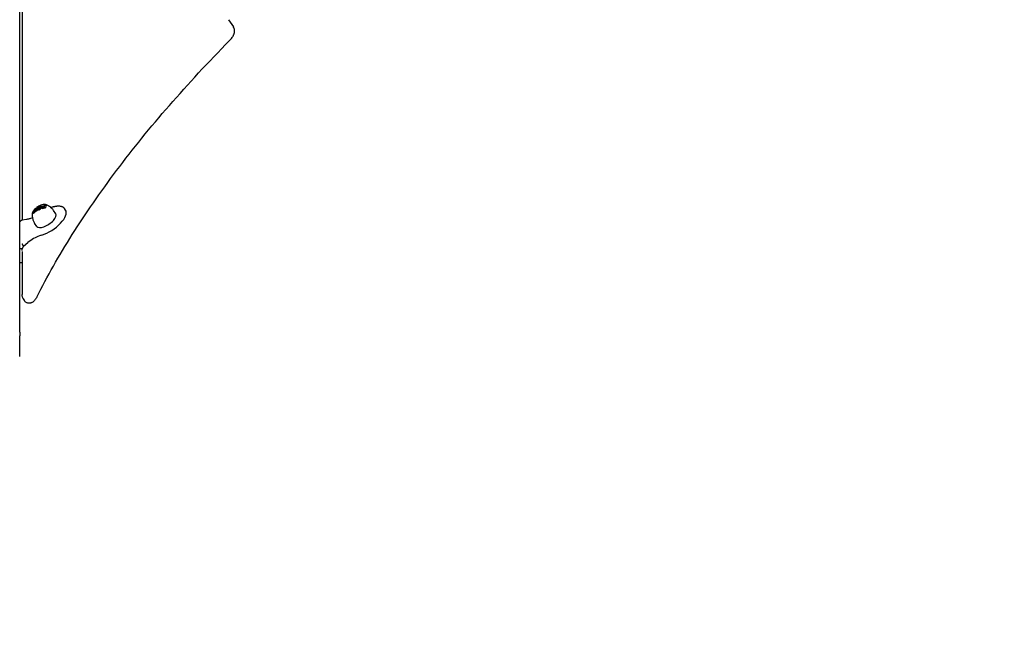
# Model space of a CAD drawing. Extents: x 4645 to 19250, y 2168 to 13635.
# Drawn here: x 8267 to 9408, y 6105 to 6833 of the extents above; entities that cross this region are included whole.
import ezdxf

# ---------------------------------------------------------------- set-up
doc = ezdxf.new("R2010")
doc.units = 0
doc.header["$LTSCALE"] = 30
doc.header["$MEASUREMENT"] = 0
doc.layers.get('0').update_dxf_attribs({"linetype": 'CONTINUOUS'})

msp = doc.modelspace()

# ---------------------------------------------------------------- linework, layer by layer
for p, q in [((8267.4, 6495.7), (8267.4, 7363.6)), ((8270.2, 6938.7), (8270.2, 6601.6)), ((8509.4, 6833.4), (8514.9, 6825.2)), ((8287, 6612.7), (8287.4, 6614.2)), ((8287.4, 6614.2), (8288.4, 6614.7)), ((8287.5, 6614.7), (8288.6, 6616.1)), ((8289.6, 6615.8), (8287.5, 6614.7)), ((8287.5, 6614.7), (8287.6, 6614.5)), ((8287.8, 6615.7), (8288, 6616.2)), ((8288.6, 6616.1), (8287.8, 6615.7)), ((8287.8, 6615.7), (8288, 6615.4)), ((8288, 6616.2), (8290.3, 6617.4)), ((8288.3, 6614.2), (8288.4, 6614.3)), ((8288.3, 6614.2), (8288.4, 6614)), ((8288.3, 6614), (8288.3, 6614.2)), ((8288.4, 6614.7), (8288.5, 6614.6)), ((8288.4, 6614.7), (8288.4, 6614.5)), ((8288.4, 6614.5), (8288.5, 6614.6)), ((8288.4, 6614.3), (8288.5, 6614.3)), ((8288.4, 6614.3), (8288.5, 6614.1)), ((8288.5, 6614.6), (8288.6, 6614.7)), ((8288.5, 6614.3), (8288.6, 6614.4)), ((8288.5, 6614.3), (8288.6, 6614.2)), ((8288.6, 6614.4), (8288.7, 6614.4)), ((8288.6, 6614.4), (8288.7, 6614.3)), ((8288.6, 6614.4), (8288.6, 6614.4)), ((8288.6, 6614.4), (8288.7, 6614.3)), ((8288.7, 6614.4), (8288.8, 6614.4)), ((8288.7, 6614.4), (8288.7, 6614.4)), ((8288.7, 6614.4), (8288.8, 6614.4)), ((8288.7, 6614.4), (8288.7, 6614.4)), ((8288.7, 6614.4), (8288.8, 6614.3)), ((8288.8, 6614.2), (8288.7, 6614.1)), ((8288.7, 6614.1), (8288.7, 6614)), ((8288.8, 6614.4), (8288.8, 6614.3)), ((8288.8, 6614.3), (8288.8, 6614.2)), ((8288.9, 6614.9), (8289.3, 6615.1)), ((8290.3, 6617.4), (8289.1, 6615.9)), ((8289.1, 6615.9), (8289.8, 6616.2)), ((8289.5, 6614.2), (8289.2, 6613.9)), ((8289.6, 6614.4), (8289.5, 6614.2)), ((8289.5, 6614.2), (8289.6, 6614)), ((8289.8, 6616.2), (8289.6, 6615.8)), ((8289.6, 6615.8), (8289.7, 6615.6)), ((8289.6, 6615.2), (8289.6, 6615.2)), ((8289.6, 6615.2), (8289.7, 6615.2)), ((8289.7, 6614.6), (8289.6, 6614.4)), ((8289.6, 6614.4), (8289.7, 6614.2)), ((8289.7, 6613.4), (8290.3, 6615.6)), ((8289.7, 6615.2), (8289.8, 6615.1)), ((8289.8, 6614.8), (8289.7, 6614.6)), ((8289.7, 6614.6), (8289.8, 6614.4)), ((8289.8, 6616.2), (8289.9, 6616)), ((8289.8, 6615.1), (8289.9, 6615)), ((8289.8, 6615.1), (8289.8, 6615)), ((8289.8, 6615), (8289.9, 6614.8)), ((8289.8, 6615), (8289.8, 6614.8)), ((8289.8, 6614.8), (8289.9, 6614.7)), ((8290, 6616.4), (8289.9, 6615.9)), ((8289.9, 6615.9), (8290, 6616)), ((8289.9, 6615.9), (8290, 6615.8)), ((8290.1, 6616.4), (8290, 6616.4)), ((8290, 6616), (8290.1, 6616)), ((8290, 6616), (8290.1, 6615.8)), ((8290.1, 6616.4), (8290.1, 6616.4)), ((8290.1, 6616.4), (8290.1, 6616.4)), ((8290.2, 6616.4), (8290.1, 6616.4)), ((8290.1, 6616), (8290.2, 6615.8)), ((8290.1, 6616), (8290.2, 6616)), ((8290.1, 6616), (8290.2, 6615.9)), ((8290.1, 6616), (8290.1, 6616)), ((8290.3, 6617.4), (8290.2, 6616.9)), ((8290.2, 6616.9), (8290.3, 6616.9)), ((8290.2, 6616.9), (8290.4, 6616.6)), ((8290.2, 6616.9), (8290.2, 6616.9)), ((8290.2, 6616.9), (8290.4, 6616.6)), ((8290.3, 6616.5), (8290.2, 6616.4)), ((8290.2, 6616.4), (8290.2, 6616.4)), ((8290.2, 6616), (8290.3, 6616.1)), ((8290.2, 6616), (8290.3, 6615.9)), ((8290.3, 6617.4), (8290.3, 6617.3)), ((8290.3, 6617), (8290.4, 6617)), ((8290.3, 6617), (8290.5, 6616.7)), ((8290.3, 6617), (8290.3, 6617)), ((8290.3, 6617), (8290.5, 6616.7)), ((8290.3, 6616.9), (8290.3, 6617)), ((8290.3, 6616.9), (8290.4, 6616.7)), ((8290.4, 6616.5), (8290.3, 6616.5)), ((8290.3, 6616.1), (8290.4, 6616.1)), ((8290.3, 6616.1), (8290.4, 6615.9)), ((8290.3, 6615.6), (8291.3, 6616.1)), ((8290.4, 6617), (8290.5, 6617.1)), ((8290.4, 6617), (8290.6, 6616.8)), ((8290.4, 6617), (8290.4, 6617)), ((8290.4, 6617), (8290.6, 6616.7)), ((8290.5, 6616.6), (8290.4, 6616.5)), ((8290.4, 6616.1), (8290.7, 6616.3)), ((8290.4, 6616.1), (8290.5, 6616)), ((8290.5, 6617.1), (8290.6, 6617.1)), ((8290.5, 6617.1), (8290.6, 6616.9)), ((8290.6, 6616.7), (8290.5, 6616.6)), ((8290.6, 6617.1), (8290.7, 6617.1)), ((8290.6, 6617.1), (8290.7, 6617.1)), ((8290.6, 6617.1), (8290.6, 6617.1)), ((8290.6, 6617.1), (8290.7, 6617)), ((8290.6, 6617.1), (8290.6, 6617.1)), ((8290.6, 6617.1), (8290.7, 6616.9)), ((8290.7, 6616.9), (8290.6, 6616.8)), ((8290.6, 6616.8), (8290.6, 6616.7)), ((8290.7, 6617.1), (8290.7, 6617)), ((8290.7, 6617), (8290.7, 6616.9)), ((8290.7, 6616.3), (8291, 6616.5)), ((8290.7, 6616.3), (8290.8, 6616.1)), ((8291.3, 6616.1), (8290.7, 6613.9)), ((8291, 6616.5), (8291.2, 6616.7)), ((8291, 6616.5), (8291.1, 6616.3)), ((8291.2, 6616.7), (8291.4, 6616.9)), ((8291.2, 6616.7), (8291.4, 6616.4)), ((8291.3, 6616.1), (8291.5, 6615.9)), ((8291.3, 6614.9), (8291.6, 6615.7)), ((8292.3, 6615.4), (8291.3, 6614.9)), ((8291.3, 6614.9), (8291.5, 6614.6)), ((8291.4, 6616.9), (8291.6, 6617.1)), ((8291.4, 6616.9), (8291.6, 6616.6)), ((8291.6, 6617.9), (8291.5, 6617.9)), ((8291.7, 6617.9), (8291.6, 6617.9)), ((8291.6, 6617.1), (8291.7, 6617.3)), ((8291.6, 6617.1), (8291.8, 6616.8)), ((8291.6, 6615.7), (8291.7, 6616)), ((8291.8, 6617.8), (8291.7, 6617.9)), ((8291.7, 6617.3), (8291.8, 6617.5)), ((8291.7, 6617.3), (8291.9, 6617)), ((8291.7, 6616), (8291.8, 6616.2)), ((8291.8, 6617.8), (8292.1, 6617.4)), ((8291.8, 6617.7), (8291.8, 6617.8)), ((8291.8, 6617.7), (8292.1, 6617.3)), ((8291.8, 6617.5), (8291.8, 6617.7)), ((8291.8, 6617.5), (8292, 6617.1)), ((8291.8, 6616.2), (8292, 6616.4)), ((8292, 6616.4), (8292.1, 6616.5)), ((8292.6, 6616.3), (8292.3, 6615.4)), ((8292.3, 6615.4), (8292.5, 6615)), ((8292.6, 6616.8), (8293.3, 6617.1)), ((8292.7, 6616.4), (8292.6, 6616.4)), ((8292.6, 6616.4), (8292.8, 6616)), ((8292.6, 6616.4), (8292.6, 6616.3)), ((8292.6, 6616.3), (8292.8, 6616)), ((8292.6, 6616.3), (8292.6, 6616.3)), ((8292.6, 6616.3), (8292.8, 6616)), ((8292.7, 6615.6), (8293, 6616.5)), ((8292.8, 6616.5), (8292.7, 6616.4)), ((8292.7, 6616.4), (8292.9, 6616.2)), ((8292.7, 6616.4), (8292.7, 6616.4)), ((8292.7, 6616.4), (8292.9, 6616.1)), ((8293.7, 6616.1), (8292.7, 6615.6)), ((8292.7, 6615.6), (8293, 6615.2)), ((8292.9, 6616.5), (8292.8, 6616.5)), ((8292.8, 6616.5), (8292.9, 6616.3)), ((8292.8, 6616.5), (8292.8, 6616.5)), ((8292.8, 6616.5), (8292.9, 6616.3)), ((8293, 6616.5), (8292.9, 6616.6)), ((8292.9, 6616.6), (8293, 6616.5)), ((8292.9, 6616.6), (8292.9, 6616.5)), ((8292.9, 6616.5), (8293, 6616.5)), ((8292.9, 6616.5), (8292.9, 6616.5)), ((8292.9, 6616.5), (8292.9, 6616.4)), ((8293, 6616.5), (8293, 6616.5)), ((8293, 6616.5), (8293, 6616.5)), ((8293, 6616.5), (8293, 6616.5)), ((8293, 6616.5), (8293, 6616.5)), ((8293, 6616.5), (8293, 6616.5)), ((8293, 6616.5), (8293, 6616.5)), ((8293, 6616.5), (8293, 6616.5)), ((8293, 6616.5), (8293, 6616.5)), ((8293, 6616.5), (8293, 6616.5)), ((8293.6, 6615.5), (8294.7, 6616.8)), ((8294.7, 6616), (8293.6, 6615.5)), ((8293.6, 6615.5), (8294, 6614.8)), ((8293.7, 6617.2), (8293.7, 6617.3)), ((8293.7, 6617.3), (8293.9, 6617.3)), ((8294, 6616.9), (8293.7, 6616.1)), ((8293.7, 6616.1), (8293.9, 6615.8)), ((8293.9, 6617.3), (8294, 6617.2)), ((8294, 6617.2), (8294.3, 6616.7)), ((8294, 6617.2), (8294, 6617.1)), ((8294, 6617.1), (8294.4, 6616.6)), ((8294, 6617.1), (8294, 6617.1)), ((8294, 6617.1), (8294.4, 6616.5)), ((8294, 6617.1), (8294, 6617.1)), ((8294, 6617.1), (8294.4, 6616.5)), ((8294, 6617.1), (8294, 6617)), ((8294, 6617), (8294.4, 6616.5)), ((8294, 6617), (8294, 6617)), ((8294, 6617), (8294.4, 6616.5)), ((8294, 6617), (8294, 6617)), ((8294, 6617), (8294.3, 6616.4)), ((8294, 6617), (8294, 6616.9)), ((8294.2, 6617.5), (8295.4, 6618.1)), ((8294.7, 6616.8), (8294.2, 6617.5)), ((8294.2, 6617.5), (8294.6, 6616.9)), ((8295.6, 6617.2), (8294.7, 6616)), ((8294.7, 6616), (8295.2, 6615.2)), ((8295.3, 6616.3), (8295.6, 6617.2)), ((8296.2, 6616.8), (8295.3, 6616.3)), ((8295.3, 6616.3), (8296, 6615.3)), ((8295.4, 6618.1), (8295.6, 6617.5)), ((8295.4, 6618.1), (8295.7, 6617.6)), ((8295.6, 6617.5), (8295.9, 6618.4)), ((8295.9, 6618.4), (8296.8, 6618.9)), ((8296.5, 6616.7), (8297.3, 6615.6)), ((8297.1, 6618.8), (8297.9, 6617.6)), ((8320.4, 6613.2), (8319.2, 6615.1)), ((8282.4, 6610.4), (8282.6, 6610.8)), ((8282.9, 6610.7), (8282.5, 6610.5)), ((8282.5, 6610.2), (8283.1, 6609.3)), ((8282.7, 6610.9), (8283, 6611.1)), ((8282.7, 6610.1), (8282.8, 6610.6)), ((8282.7, 6610), (8283.4, 6609)), ((8283.6, 6610.7), (8282.8, 6610.2)), ((8283, 6611.1), (8283.2, 6612)), ((8283.3, 6612.1), (8284.2, 6612.6)), ((8283.7, 6611.1), (8283.6, 6610.7)), ((8283.6, 6610.7), (8284.2, 6609.8)), ((8284.1, 6611.3), (8283.7, 6611.1)), ((8283.7, 6611.1), (8284.3, 6610.3)), ((8284.2, 6612.6), (8283.9, 6611.5)), ((8283.9, 6611.5), (8284.2, 6611.7)), ((8284.2, 6611.7), (8284.1, 6611.3)), ((8284.1, 6611.3), (8284.5, 6610.5)), ((8284.2, 6612.6), (8284.5, 6612.1)), ((8284.2, 6611.7), (8284.6, 6611.1)), ((8284.7, 6612.8), (8284.4, 6611.9)), ((8284.4, 6611.9), (8284.4, 6611.8)), ((8284.4, 6611.8), (8284.4, 6611.7)), ((8284.4, 6611.8), (8284.4, 6611.8)), ((8284.4, 6611.7), (8284.4, 6611.6)), ((8284.4, 6611.7), (8284.4, 6611.7)), ((8284.4, 6611.7), (8284.4, 6611.7)), ((8284.4, 6611.7), (8284.4, 6611.7)), ((8284.4, 6611.6), (8284.5, 6611.6)), ((8284.4, 6611.6), (8284.8, 6611)), ((8284.5, 6611.6), (8284.9, 6610.9)), ((8284.5, 6611.6), (8284.6, 6611.5)), ((8284.6, 6611.5), (8284.7, 6611.6)), ((8284.6, 6611.5), (8285, 6610.9)), ((8285.7, 6613.3), (8284.7, 6612.8)), ((8284.7, 6611.6), (8284.9, 6611.6)), ((8284.7, 6611.6), (8285.1, 6611)), ((8284.9, 6611.6), (8285.1, 6611.7)), ((8284.9, 6611.6), (8285.2, 6611.1)), ((8285.1, 6611.7), (8285.2, 6611.8)), ((8285.1, 6611.7), (8285.4, 6611.2)), ((8285.2, 6611.8), (8285.3, 6611.9)), ((8285.2, 6611.8), (8285.5, 6611.3)), ((8285.3, 6611.9), (8285.4, 6612)), ((8285.3, 6611.9), (8285.6, 6611.4)), ((8285.4, 6612.5), (8285.7, 6613.3)), ((8285.4, 6612.5), (8285.5, 6612.4)), ((8285.4, 6612.4), (8285.4, 6612.5)), ((8285.4, 6612.4), (8285.5, 6612.4)), ((8285.4, 6612.4), (8285.4, 6612.4)), ((8285.4, 6612.4), (8285.5, 6612.4)), ((8285.4, 6612.4), (8285.4, 6612.4)), ((8285.4, 6612.4), (8285.5, 6612.4)), ((8285.4, 6612.4), (8285.4, 6612.4)), ((8285.4, 6612.4), (8285.5, 6612.4)), ((8285.4, 6612.4), (8285.4, 6612.4)), ((8285.4, 6612.4), (8285.5, 6612.4)), ((8285.4, 6612.4), (8285.4, 6612.4)), ((8285.4, 6612.4), (8285.5, 6612.4)), ((8285.4, 6612.4), (8285.4, 6612.4)), ((8285.5, 6612.4), (8285.4, 6612.4)), ((8285.4, 6612), (8285.6, 6612)), ((8285.4, 6612), (8285.7, 6611.5)), ((8285.5, 6612.4), (8285.5, 6612.4)), ((8285.5, 6612.4), (8285.5, 6612.4)), ((8285.5, 6612.4), (8285.5, 6612.4)), ((8285.6, 6612.4), (8285.5, 6612.4)), ((8285.7, 6612.5), (8285.6, 6612.4)), ((8285.6, 6612.4), (8285.6, 6612.4)), ((8285.6, 6612), (8285.7, 6612.1)), ((8285.6, 6612), (8285.9, 6611.6)), ((8285.7, 6613.3), (8285.9, 6613)), ((8285.7, 6612.5), (8285.7, 6612.5)), ((8285.8, 6612.5), (8285.7, 6612.5)), ((8285.7, 6612.1), (8286.6, 6612.5)), ((8285.8, 6612.2), (8285.7, 6612.1)), ((8285.7, 6612.1), (8285.8, 6612.2)), ((8285.7, 6612.1), (8286, 6611.7)), ((8285.7, 6612.1), (8285.9, 6611.7)), ((8286.1, 6613.5), (8285.8, 6612.6)), ((8285.8, 6612.6), (8285.8, 6612.5)), ((8285.8, 6612.6), (8285.8, 6612.6)), ((8287.1, 6614), (8286.1, 6613.5)), ((8286.6, 6612.5), (8287.1, 6614)), ((8286.6, 6612.5), (8286.8, 6612.2)), ((8288, 6613.2), (8287, 6612.7)), ((8287, 6612.7), (8287.2, 6612.4)), ((8287.1, 6614), (8287.2, 6613.8)), ((8288.1, 6613.4), (8288, 6613.4)), ((8288, 6613.4), (8288.2, 6613.2)), ((8288, 6613.4), (8288, 6613.2)), ((8288, 6613.2), (8288.1, 6613)), ((8288.2, 6613.4), (8288.1, 6613.4)), ((8288.1, 6613.4), (8288.3, 6613.2)), ((8288.2, 6613.9), (8288.3, 6614)), ((8288.2, 6613.9), (8288.3, 6613.8)), ((8288.2, 6613.8), (8288.2, 6613.9)), ((8288.2, 6613.8), (8288.3, 6613.7)), ((8288.2, 6613.8), (8288.2, 6613.8)), ((8288.2, 6613.8), (8288.2, 6613.7)), ((8288.2, 6613.8), (8288.2, 6613.8)), ((8288.3, 6613.7), (8288.2, 6613.8)), ((8288.3, 6613.4), (8288.2, 6613.4)), ((8288.2, 6613.4), (8288.3, 6613.2)), ((8288.3, 6614), (8288.4, 6613.9)), ((8288.4, 6613.8), (8288.3, 6613.7)), ((8288.3, 6613.7), (8288.3, 6613.7)), ((8288.3, 6613.7), (8288.3, 6613.7)), ((8288.4, 6613.4), (8288.3, 6613.4)), ((8288.3, 6613.4), (8288.4, 6613.2)), ((8288.5, 6613.8), (8288.4, 6613.8)), ((8288.5, 6613.4), (8288.4, 6613.4)), ((8288.4, 6613.4), (8288.5, 6613.2)), ((8288.6, 6613.9), (8288.5, 6613.8)), ((8288.6, 6613.5), (8288.5, 6613.4)), ((8288.5, 6613.4), (8288.6, 6613.3)), ((8288.7, 6614), (8288.6, 6613.9)), ((8289, 6613.7), (8288.6, 6613.5)), ((8288.6, 6613.5), (8288.8, 6613.3)), ((8289.2, 6613.9), (8289, 6613.7)), ((8289, 6613.7), (8289.1, 6613.5)), ((8289.2, 6613.9), (8289.3, 6613.7)), ((8290.7, 6613.9), (8289.7, 6613.4)), ((8289.7, 6613.4), (8289.8, 6613.1)), ((8290.7, 6613.9), (8290.9, 6613.5)), ((8309.1, 6608.9), (8306.7, 6612.5)), ((8270.3, 6601.6), (8270.4, 6601.6)), ((8270.4, 6601.7), (8275.4, 6602.5)), ((8287.1, 6594.2), (8284.7, 6597.8)), ((8270.4, 6573.9), (8270.3, 6573.8)), ((8270.6, 6573.2), (8270.6, 6573.2)), ((8270.6, 6573.2), (8271.2, 6572.3)), ((8271.2, 6572.3), (8271.9, 6571.4)), ((8271.9, 6571.4), (8277, 6575.6)), ((8270.2, 6565.2), (8270.2, 6515.5)), ((8270.4, 6566.5), (8270.4, 6568.2)), ((8267.9, 6552.5), (8270.2, 6552.5)), ((8271.6, 6510.3), (8273.1, 6508.1)), ((8267.4, 6471.9), (8267.4, 6495.7)), ((8267.4, 6471.9), (8267.4, 6467.6)), ((8267.4, 6443.8), (8267.4, 6467.6))]:
    msp.add_line(p, q)
at = {"flags": 128}
for points in [[(8510.4, 6809.3), (8511.2, 6810.1), (8512, 6810.9), (8512.7, 6811.8), (8513.3, 6812.7), (8513.9, 6813.6), (8514.5, 6814.5), (8515, 6815.4), (8515.2, 6815.9), (8515.4, 6816.4), (8515.6, 6816.9), (8515.7, 6817.4), (8515.9, 6817.9), (8516, 6818.4), (8516.1, 6818.9), (8516.2, 6819.5), (8516.2, 6820), (8516.2, 6820.6), (8516.2, 6821.1), (8516.2, 6821.7), (8516.1, 6822.3), (8515.9, 6822.9), (8515.7, 6823.5), (8515.5, 6824.1), (8515.2, 6824.6), (8514.9, 6825.2)], [(8287.2, 6512.5), (8289.5, 6517), (8291.8, 6521.4), (8294.1, 6525.9), (8296.5, 6530.3), (8298.9, 6534.8), (8301.4, 6539.3), (8303.9, 6543.8), (8306.4, 6548.3), (8309, 6552.8), (8311.6, 6557.3), (8314.3, 6561.9), (8317, 6566.4), (8319.8, 6571), (8322.6, 6575.5), (8325.4, 6580.1), (8328.3, 6584.7), (8331.2, 6589.3), (8334.1, 6593.9), (8337.1, 6598.5), (8340.2, 6603.1), (8343.3, 6607.7), (8346.4, 6612.3), (8349.5, 6617), (8352.7, 6621.6), (8355.9, 6626.2), (8359.2, 6630.9), (8362.5, 6635.5), (8365.9, 6640.2), (8369.3, 6644.9), (8372.7, 6649.5), (8376.2, 6654.2), (8379.7, 6658.9), (8383.2, 6663.6), (8386.8, 6668.3), (8390.4, 6673), (8394, 6677.7), (8397.7, 6682.3), (8401.5, 6687.1), (8405.2, 6691.8), (8409, 6696.5), (8412.8, 6701.2), (8416.7, 6705.9), (8420.6, 6710.6), (8424.6, 6715.3), (8428.5, 6720), (8432.5, 6724.7), (8436.6, 6729.4), (8440.7, 6734.1), (8444.8, 6738.8), (8448.9, 6743.5), (8453.1, 6748.2), (8457.3, 6753), (8461.6, 6757.7), (8465.9, 6762.4), (8470.2, 6767.1), (8474.5, 6771.8), (8478.9, 6776.5), (8483.3, 6781.2), (8487.8, 6785.9), (8492.2, 6790.5), (8496.7, 6795.2), (8501.3, 6799.9), (8505.8, 6804.6), (8510.4, 6809.3)], [(8298.4, 6619.1), (8298, 6619.2), (8297.7, 6619.3), (8297.3, 6619.4), (8297, 6619.5), (8296.4, 6619.5), (8295.7, 6619.5), (8295.1, 6619.5), (8294.4, 6619.4), (8293.8, 6619.3), (8293.1, 6619.1), (8292.5, 6618.9), (8291.8, 6618.7), (8291.2, 6618.4), (8290.5, 6618.1), (8289.9, 6617.8), (8289.3, 6617.5), (8288.6, 6617.1), (8288, 6616.7), (8287.4, 6616.3), (8286.8, 6615.9), (8286.3, 6615.4), (8285.7, 6614.9), (8285.2, 6614.5), (8284.7, 6614), (8284.3, 6613.5), (8283.8, 6612.9), (8283.4, 6612.4), (8283.1, 6611.9), (8282.8, 6611.3), (8282.5, 6610.7), (8282.2, 6610.1), (8282, 6609.5), (8281.9, 6608.8), (8281.9, 6608.5), (8281.9, 6608.1)], [(8297.9, 6617.6), (8297.9, 6617.6), (8297.9, 6617.6), (8297.9, 6617.6), (8297.9, 6617.6), (8297.9, 6617.5), (8297.9, 6617.5), (8297.9, 6617.5), (8297.9, 6617.5), (8297.9, 6617.5), (8297.8, 6617.5), (8297.8, 6617.4), (8297.8, 6617.4), (8297.8, 6617.4), (8297.8, 6617.4), (8297.8, 6617.4), (8297.8, 6617.3), (8297.8, 6617.3), (8297.8, 6617.3), (8297.8, 6617.3), (8297.8, 6617.3), (8297.8, 6617.3), (8297.8, 6617.2), (8297.8, 6617.2), (8297.7, 6617.2)], [(8304.4, 6615.3), (8303.6, 6615.9), (8302.9, 6616.5), (8302.1, 6617.1), (8301.3, 6617.6), (8300.6, 6618), (8299.8, 6618.4), (8299.1, 6618.8), (8298.4, 6619.1)], [(8303.4, 6616.2), (8304, 6616.4), (8304.7, 6616.6), (8305.4, 6616.8), (8306, 6617), (8306.7, 6617.2), (8307.3, 6617.3), (8307.9, 6617.4), (8308.6, 6617.6), (8309.2, 6617.7), (8309.8, 6617.8), (8310.4, 6617.8), (8310.9, 6617.9), (8311.5, 6617.9), (8312.1, 6617.9), (8312.6, 6617.9), (8313.1, 6617.9), (8313.6, 6617.9), (8314.1, 6617.8), (8314.6, 6617.7), (8315.1, 6617.6), (8315.5, 6617.5), (8315.9, 6617.4), (8316.3, 6617.2), (8316.7, 6617.1), (8317.1, 6616.9), (8317.5, 6616.7), (8317.8, 6616.5), (8318.1, 6616.2), (8318.4, 6616), (8318.7, 6615.7), (8318.9, 6615.4), (8319.2, 6615.1)], [(8306.7, 6612.5), (8306.2, 6613.3), (8305.6, 6614), (8305, 6614.7), (8304.4, 6615.3)], [(8275.4, 6602.5), (8276.2, 6602.6), (8277, 6602.8), (8277.8, 6603), (8278.6, 6603.3), (8279.5, 6603.5), (8280.4, 6603.9), (8281.3, 6604.2), (8282.1, 6604.6)], [(8281.9, 6608.1), (8281.9, 6607.3), (8281.9, 6606.5), (8282, 6605.7), (8282.1, 6604.8), (8282.3, 6603.9), (8282.5, 6603), (8282.7, 6602), (8283.1, 6601.1)], [(8267.4, 6598), (8267.4, 6598.3), (8267.4, 6598.6), (8267.5, 6599), (8267.6, 6599.3), (8267.7, 6599.6), (8267.9, 6599.8), (8268, 6600.1), (8268.2, 6600.4), (8268.4, 6600.6), (8268.7, 6600.8), (8268.9, 6601), (8269.2, 6601.2), (8269.5, 6601.3), (8269.7, 6601.5), (8270.1, 6601.6), (8270.4, 6601.7)], [(8270.3, 6601.6), (8270.3, 6601.6), (8270.3, 6601.6), (8270.3, 6601.6), (8270.3, 6601.6), (8270.3, 6601.6), (8270.3, 6601.6), (8270.3, 6601.6), (8270.3, 6601.6), (8270.3, 6601.6), (8270.3, 6601.6), (8270.3, 6601.6), (8270.3, 6601.6), (8270.3, 6601.6), (8270.3, 6601.6), (8270.3, 6601.6), (8270.3, 6601.6), (8270.3, 6601.6), (8270.3, 6601.6), (8270.3, 6601.6), (8270.3, 6601.7), (8270.4, 6601.7), (8270.4, 6601.7), (8270.4, 6601.7), (8270.4, 6601.7)], [(8283.1, 6601.1), (8283.4, 6600.2), (8283.8, 6599.4), (8284.2, 6598.6), (8284.7, 6597.8)], [(8267.4, 6568.5), (8267.4, 6568.4), (8267.4, 6568.4), (8267.4, 6568.4), (8267.4, 6568.4), (8267.4, 6568.4), (8267.4, 6568.4), (8267.4, 6568.4), (8267.5, 6568.3), (8267.5, 6568.3), (8267.5, 6568.3), (8267.5, 6568.3), (8267.5, 6568.3), (8267.6, 6568.3), (8267.6, 6568.3), (8267.6, 6568.3), (8267.6, 6568.3), (8267.7, 6568.3), (8267.7, 6568.3), (8267.7, 6568.2), (8267.8, 6568.2), (8267.8, 6568.2), (8267.8, 6568.2), (8267.9, 6568.2), (8267.9, 6568.2)], [(8270.6, 6573.2), (8270.6, 6573.3), (8270.6, 6573.3), (8270.6, 6573.3), (8270.6, 6573.4), (8270.5, 6573.4), (8270.5, 6573.4), (8270.5, 6573.5), (8270.5, 6573.5), (8270.4, 6573.5), (8270.4, 6573.6), (8270.4, 6573.6), (8270.4, 6573.6), (8270.4, 6573.6), (8270.3, 6573.7), (8270.3, 6573.7), (8270.3, 6573.7), (8270.3, 6573.7), (8270.3, 6573.7), (8270.3, 6573.8), (8270.3, 6573.8), (8270.3, 6573.8), (8270.3, 6573.8), (8270.3, 6573.8), (8270.3, 6573.8)], [(8271.9, 6571.4), (8271.8, 6571.2), (8271.7, 6571.1), (8271.6, 6571), (8271.5, 6570.9), (8271.4, 6570.8), (8271.3, 6570.7), (8271.2, 6570.5), (8271.1, 6570.4), (8271, 6570.3), (8271, 6570.2), (8270.9, 6570), (8270.8, 6569.9), (8270.8, 6569.8), (8270.7, 6569.6), (8270.6, 6569.5), (8270.6, 6569.3), (8270.5, 6569.2), (8270.5, 6569.1), (8270.5, 6568.9), (8270.4, 6568.8), (8270.4, 6568.6), (8270.4, 6568.5), (8270.4, 6568.4), (8270.4, 6568.2)], [(8270.4, 6568.2), (8270.3, 6568.2), (8270.2, 6568.2), (8270.1, 6568.2), (8270, 6568.2), (8269.9, 6568.2), (8269.8, 6568.2), (8269.7, 6568.2), (8269.6, 6568.2), (8269.4, 6568.2), (8269.3, 6568.2), (8269.2, 6568.2), (8269.1, 6568.2), (8269, 6568.2), (8268.9, 6568.2), (8268.8, 6568.2), (8268.7, 6568.2), (8268.6, 6568.2), (8268.5, 6568.2), (8268.4, 6568.2), (8268.3, 6568.2), (8268.2, 6568.2), (8268.1, 6568.2), (8268, 6568.2), (8267.9, 6568.2)], [(8271.6, 6510.3), (8271.3, 6510.9), (8271, 6511.5), (8270.7, 6512.2), (8270.5, 6512.8), (8270.4, 6513.5), (8270.3, 6514.2), (8270.3, 6514.9), (8270.2, 6515.5)], [(8287.2, 6512.5), (8286.7, 6511.6), (8286.2, 6510.8), (8285.7, 6509.9), (8285.1, 6509.1), (8284.4, 6508.4), (8284.1, 6508), (8283.7, 6507.6), (8283.3, 6507.3), (8282.9, 6506.9), (8282.5, 6506.6), (8282, 6506.3), (8281.5, 6506), (8281, 6505.8), (8280.4, 6505.6), (8279.8, 6505.4), (8279.2, 6505.3), (8278.6, 6505.2), (8278, 6505.2), (8277.3, 6505.3), (8276.7, 6505.4), (8276.1, 6505.6), (8275.5, 6505.9), (8275, 6506.2), (8274.4, 6506.6), (8273.9, 6507), (8273.5, 6507.5), (8273.1, 6508.1)]]:
    msp.add_lwpolyline(points, dxfattribs=at)
msp.add_lwpolyline([(9006.9, 5787.7, -0.227674), (9787.3, 6162.5, -0.248128), (10613.8, 5725.5)], format="xyb")
msp.add_arc((8267.9, 6553), 0.5, 180, 270)
for centre, major_axis, ratio, start_param, end_param in [((8302, 6596.6), (-25.1, 0), 0.866025, 5.219503, 5.31932), ((8302, 6597.4), (-25, 0), 0.866025, 5.301533, 5.302659), ((8301.5, 6595.8), (2.6, -25.1), 0.696923, 3.821406, 3.827601), ((8301.7, 6595.9), (-5.9, -24.5), 0.8364, 4.085701, 4.090684), ((8288.9, 6614.6), (0.196, 0.496), 0.522484, 0.99815, 1.570796), ((8301.9, 6595.8), (-22.4, -11.5), 0.900241, 4.849693, 4.854171), ((8301.8, 6595.5), (-21.8, 12.7), 0.674577, 5.677838, 5.680154), ((8301.9, 6595.7), (-24.7, 5.1), 0.825986, 5.435628, 5.438164), ((8289.3, 6614.8), (0.535, 0), 0.516398, 0.898044, 1.570796), ((8302.7, 6595.9), (3.5, -24.9), 0.671517, 3.799335, 3.811938), ((8300.8, 6595.8), (0.6, -25.1), 0.744005, 3.709124, 3.746693), ((8302, 6595.9), (9, -23.5), 0.416055, 3.542043, 3.574144), ((8302.6, 6596), (6.5, -24.3), 0.554091, 3.715847, 3.728692), ((8302.5, 6596), (8.8, -23.6), 0.428524, 3.660159, 3.673626), ((8302.5, 6596.1), (12.2, -22), 0.169234, 3.598312, 3.608461), ((8302.5, 6596.1), (10.6, -22.9), 0.306792, 3.622133, 3.636554), ((8302.4, 6596.9), (-23.1, 9.8), 0.752535, 5.553759, 5.557767), ((8302.3, 6596.8), (-23.6, 8.6), 0.776381, 5.506531, 5.510482), ((8302.2, 6596.7), (-24.5, 5.7), 0.81878, 5.394955, 5.398779), ((8302.2, 6596.8), (-24.1, 7.2), 0.799444, 5.451529, 5.455434), ((8290.8, 6616.7), (-1.58, 0.53), 0.688337, 4.712389, 5.259646), ((8302.1, 6596.7), (-24.9, 3.6), 0.840123, 5.317244, 5.321033), ((8301.4, 6597), (-22.3, -11.3), 0.90019, 4.743792, 4.745683), ((8301.3, 6596.8), (-20.5, -14.3), 0.901351, 4.613061, 4.614982), ((8301.2, 6596.7), (-18.7, -16.7), 0.899713, 4.50198, 4.50393), ((8302, 6596.6), (-25.1, 1.3), 0.858207, 5.230386, 5.234144), ((8301.6, 6597.2), (-24.4, -5.4), 0.888837, 4.980836, 4.982262), ((8301.5, 6597.1), (-23.4, -8.9), 0.897052, 4.841747, 4.84359), ((8301.9, 6596.5), (-24.9, -3.8), 0.883537, 5.033938, 5.0481), ((8301.7, 6596.2), (-21.4, -13.3), 0.901302, 4.649731, 4.662872), ((8303.8, 6596.5), (9, -23.4), 0.417197, 3.597713, 3.756012), ((8301.7, 6595.9), (-13.3, -21.4), 0.884376, 4.219171, 4.231808), ((8291, 6617.2), (0.512, 0.723), 0.920952, 0, 0.334673), ((8302, 6595.8), (-4.9, -24.7), 0.82653, 3.894084, 3.906799), ((8302, 6594.8), (-25.1, 0), 0.866025, 5.096715, 5.143139), ((8302.4, 6595.8), (1.1, -25.2), 0.733875, 3.698116, 3.71091), ((8303.1, 6596.1), (5.3, -24.6), 0.607149, 3.579418, 3.59229), ((8303.7, 6596.4), (-8.3, 23.7), 0.461221, 0.371845, 0.385359), ((8304.3, 6596.9), (-10.4, 22.8), 0.316898, 0.338269, 0.352919), ((8304.8, 6597.4), (-12.3, 21.7), 0.148895, 0.328999, 0.340264), ((8292.6, 6616.2), (0.603, 0.909), 0.468168, 1.109957, 1.570796), ((8305.2, 6597.1), (8.9, -23.3), 0.417424, 3.62209, 3.68697), ((8304.4, 6596.1), (2.8, -24.8), 0.689535, 3.706435, 3.707336), ((8305, 6596.7), (7.2, -23.9), 0.518298, 3.634181, 3.636505), ((8302, 6594.8), (-25.1, 0), 0.866025, 5.050433, 5.078354), ((8293.3, 6616.5), (1.07, 0), 0.516398, 1.134957, 1.570796), ((8302, 6594.3), (-25, 0), 0.866025, 4.983847, 5.037141), ((8306.5, 6598.5), (12.6, -21.2), 0.107804, 3.624044, 3.633051), ((8306.7, 6598.1), (10.8, -22.1), 0.268659, 3.608453, 3.610407), ((8306.7, 6598), (10.3, -22.3), 0.30506, 3.606747, 3.608766), ((8306.6, 6597.9), (9.9, -22.5), 0.338977, 3.60613, 3.60823), ((8306.6, 6597.8), (9.6, -22.7), 0.364124, 3.60681, 3.608984), ((8306.6, 6597.7), (9.2, -22.8), 0.386645, 3.608152, 3.608179), ((8306.6, 6598.9), (-13.7, 20.4), 0.009602, 5.777587, 5.790943), ((8306.9, 6596.4), (2.6, -24.1), 0.692534, 3.70731, 3.743861), ((8302, 6594.3), (-25, 0), 0.866025, 4.901094, 4.954532), ((8296.3, 6616.6), (0.177, 0.088), 0.912567, 0, 1.570796), ((8296.9, 6618.7), (0.177, 0.088), 0.912567, 0, 1.570796), ((8309.3, 6598.6), (8.5, -22.1), 0.416312, 3.575554, 3.693949), ((8282.6, 6610.3), (-0.177, -0.088), 0.912598, 4.712389, 6.283185), ((8282.8, 6610.8), (-0.177, -0.088), 0.912598, 4.712389, 5.517609), ((8282.9, 6610.1), (-0.177, -0.088), 0.912752, 4.712389, 6.283185), ((8283, 6610.5), (-0.177, -0.088), 0.912752, 4.712389, 5.518415), ((8302, 6594.8), (-25.1, 0), 0.866025, 5.557163, 5.559568), ((8283.4, 6612), (-0.177, -0.088), 0.911606, 4.712389, 5.512533), ((8302, 6594.5), (-25.1, 0), 0.866025, 5.500519, 5.549154), ((8296.9, 6593.9), (8.8, -22.9), 0.414478, 3.766838, 3.797738), ((8302, 6594.8), (-25.1, 0), 0.866025, 5.477647, 5.493756), ((8297, 6593.9), (8.8, -22.9), 0.417576, 3.694607, 3.702259), ((8297.3, 6594), (8.8, -23), 0.416109, 3.731128, 3.764118), ((8297.5, 6592.3), (-15.1, 19.3), 0.158512, 5.866243, 5.87256), ((8298.8, 6592.4), (-18.2, 16.7), 0.443127, 5.884798, 5.891313), ((8300.3, 6593.1), (-21.1, 13.2), 0.649467, 5.830441, 5.837594), ((8301.3, 6593.9), (-23.5, 8.5), 0.777339, 5.703389, 5.711476), ((8301.8, 6594.6), (-24.9, 2.9), 0.84608, 5.524423, 5.533792), ((8302, 6595), (-25, -2.5), 0.878646, 5.340543, 5.346767), ((8302.1, 6595.3), (-23.7, -8.4), 0.896034, 5.128764, 5.134828), ((8302.1, 6595.6), (-20.6, -14.5), 0.901342, 4.883041, 4.889028), ((8301.9, 6595.8), (-15.8, -19.6), 0.893225, 4.626717, 4.632664), ((8301.3, 6596), (-5.9, -24.5), 0.836625, 4.227667, 4.228295), ((8301.7, 6595.9), (-10.6, -22.8), 0.871666, 4.404314, 4.410231), ((8302, 6594.8), (-25.1, 0), 0.866025, 5.358292, 5.40033), ((8299.7, 6595), (9, -23.4), 0.417384, 3.636966, 3.738865), ((8298.1, 6601.6), (-11, -7.4), 0.433013, 0, 3.141593), ((8302, 6594.8), (-25.1, 0), 0.866025, 5.294986, 5.340996), ((8301.1, 6595.5), (8.8, -23.6), 0.431236, 3.719405, 3.730456), ((8300.5, 6594.4), (-17.7, 17.8), 0.376454, 5.77764, 5.78331), ((8301.1, 6595.5), (8.7, -23.6), 0.435005, 3.675211, 3.682763), ((8300.9, 6595.4), (10.5, -22.9), 0.307835, 3.646838, 3.650253), ((8300.9, 6594.4), (-20.6, 14.4), 0.6049, 5.705745, 5.710702), ((8300.7, 6594.4), (-19, 16.4), 0.488537, 5.751865, 5.757117), ((8301.3, 6595.6), (6.2, -24.4), 0.569093, 3.727754, 3.734878), ((8301.3, 6594.4), (-22.4, 11.3), 0.716589, 5.622211, 5.627188), ((8301.6, 6594.6), (-24, 7.4), 0.795626, 5.504537, 5.50979), ((8301.8, 6594.7), (-25, 2.6), 0.84815, 5.350439, 5.356081), ((8302.2, 6595), (-24, -7.5), 0.894279, 4.994514, 5.009005), ((8302.6, 6595.4), (-12.8, -21.7), 0.882193, 4.344026, 4.358361), ((8302.7, 6595.8), (-1.8, -25.1), 0.786342, 3.954858, 3.970572), ((8302, 6594.2), (-25, 0), 0.866025, 5.171947, 5.218497), ((8299.6, 6599.3), (20.8, 13.9), 0.433013, 4.121509, 6.283185), ((8285.7, 6571.3), (16.6, 11.1), 0.433013, 1.02134, 1.81634), ((8271.9, 6535.5), (66.6, 44.4), 0.433013, 0.979917, 1.02134)]:
    msp.add_ellipse(centre, major_axis=major_axis, ratio=ratio, start_param=start_param, end_param=end_param)

doc.saveas('drawing.dxf')
